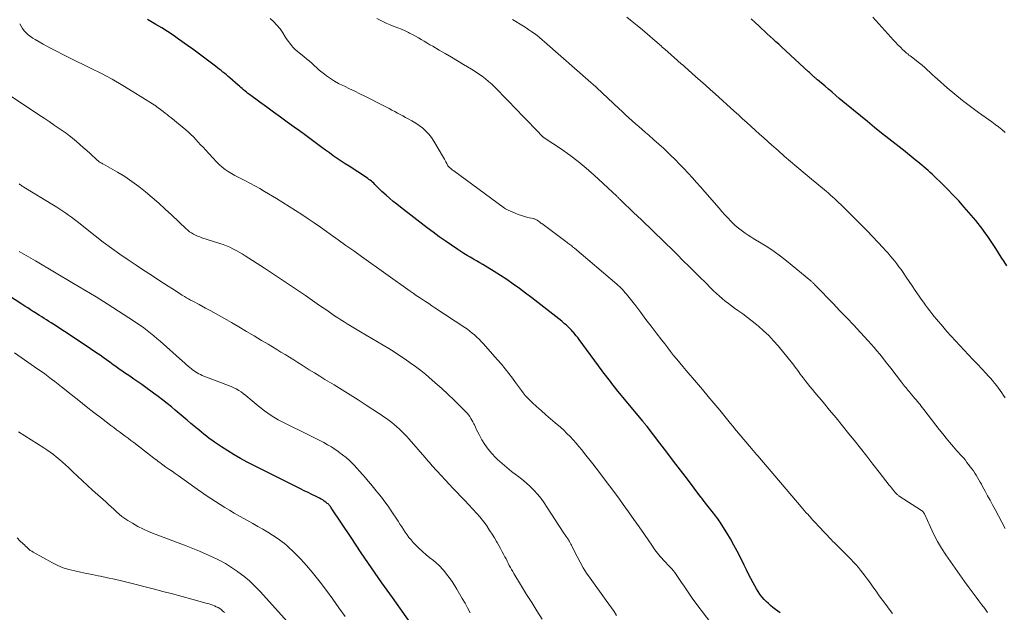
# Model space of a CAD drawing. Units: feet. Extents: x 1950000 to 1955037, y 524996 to 530000.
# Drawn here: x 1950392 to 1950595, y 526373 to 526495 of the extents above; entities that cross this region are included whole.
import ezdxf

# ---------------------------------------------------------------- set-up
doc = ezdxf.new("R2010")
doc.units = ezdxf.units.FT
doc.header["$LTSCALE"] = 100
doc.header["$MEASUREMENT"] = 0
doc.layers.add('CONTOUR INDEX', color=32, linetype='Continuous', lineweight=25)
doc.layers.add('CONTOUR INTERMEDIATE', color=40, linetype='Continuous', lineweight=15)

msp = doc.modelspace()

# ---------------------------------------------------------------- linework, layer by layer
at = {"layer": 'CONTOUR INDEX', "flags": 128}
for points, elevation in [([(1950548.67, 526373.1), (1950548.17, 526373.46), (1950547.67, 526373.83), (1950547.17, 526374.21), (1950546.69, 526374.6), (1950546.22, 526375.01), (1950545.77, 526375.44), (1950545.35, 526375.89), (1950544.95, 526376.37), (1950544.9, 526376.43), (1950544.5, 526376.97), (1950544.13, 526377.51), (1950543.78, 526378.07), (1950543.45, 526378.65), (1950543.11, 526379.28), (1950542.63, 526380.18), (1950542.16, 526381.09), (1950541.69, 526382), (1950541.24, 526382.92), (1950540.48, 526384.49), (1950539.81, 526385.8), (1950539.13, 526387.09), (1950538.4, 526388.37), (1950537.64, 526389.62), (1950536.51, 526391.45), (1950536.3, 526391.78), (1950536.08, 526392.1), (1950535.85, 526392.42), (1950535.62, 526392.74), (1950535.38, 526393.05), (1950535.14, 526393.36), (1950534.9, 526393.67), (1950534.66, 526393.98), (1950533.3, 526395.72), (1950533.16, 526395.9), (1950533.02, 526396.08), (1950532.88, 526396.26), (1950532.75, 526396.44), (1950532.5, 526396.76), (1950532.49, 526396.78), (1950532.47, 526396.8), (1950532.46, 526396.82), (1950532.45, 526396.83), (1950532.39, 526396.91), (1950532.38, 526396.93), (1950532.36, 526396.95), (1950532.35, 526396.96), (1950532.33, 526396.98), (1950529.54, 526400.66), (1950528.12, 526402.51), (1950526.71, 526404.36), (1950525.29, 526406.22), (1950523.88, 526408.07), (1950521.23, 526411.52), (1950521.12, 526411.66), (1950521.01, 526411.81), (1950520.9, 526411.95), (1950520.78, 526412.09), (1950520.67, 526412.23), (1950520.56, 526412.37), (1950520.44, 526412.51), (1950520.33, 526412.65), (1950514.97, 526419.16), (1950514.59, 526419.63), (1950514.21, 526420.11), (1950513.83, 526420.58), (1950513.46, 526421.06), (1950513.09, 526421.54), (1950512.72, 526422.03), (1950512.36, 526422.52), (1950512, 526423), (1950507.23, 526429.47), (1950506.95, 526429.84), (1950506.66, 526430.21), (1950506.36, 526430.58), (1950506.05, 526430.94), (1950505.95, 526431.06), (1950505.68, 526431.35), (1950505.41, 526431.64), (1950505.13, 526431.91), (1950504.84, 526432.18), (1950504.55, 526432.44), (1950504.25, 526432.7), (1950503.95, 526432.95), (1950503.64, 526433.2), (1950499.97, 526436.1), (1950498.73, 526437.08), (1950497.48, 526438.05), (1950496.22, 526439.01), (1950494.95, 526439.96), (1950493.67, 526440.88), (1950492.37, 526441.79), (1950491.05, 526442.65), (1950489.71, 526443.49), (1950487.43, 526444.88), (1950486.77, 526445.27), (1950486.12, 526445.65), (1950485.46, 526446.03), (1950484.8, 526446.41), (1950484.15, 526446.79), (1950483.5, 526447.18), (1950482.86, 526447.59), (1950482.22, 526448.01), (1950480.94, 526448.88), (1950479.67, 526449.75), (1950478.42, 526450.64), (1950477.18, 526451.55), (1950475.96, 526452.48), (1950470.46, 526456.7), (1950469.69, 526457.31), (1950468.94, 526457.92), (1950468.2, 526458.55), (1950467.47, 526459.19), (1950466.62, 526459.96), (1950466.32, 526460.24), (1950466.04, 526460.51), (1950465.75, 526460.79), (1950465.48, 526461.08), (1950465.37, 526461.2), (1950465.14, 526461.42), (1950464.92, 526461.64), (1950464.68, 526461.86), (1950464.44, 526462.06), (1950464.2, 526462.26), (1950463.94, 526462.45), (1950463.69, 526462.63), (1950463.42, 526462.81), (1950459.85, 526465.14), (1950459.03, 526465.68), (1950458.21, 526466.22), (1950457.4, 526466.77), (1950456.59, 526467.33), (1950455.79, 526467.89), (1950454.99, 526468.46), (1950454.2, 526469.04), (1950453.41, 526469.63), (1950452.83, 526470.06), (1950451.76, 526470.87), (1950450.68, 526471.67), (1950449.6, 526472.46), (1950448.51, 526473.24), (1950447.08, 526474.27), (1950445.68, 526475.28), (1950444.27, 526476.29), (1950442.88, 526477.31), (1950441.48, 526478.34), (1950439.31, 526479.93), (1950439, 526480.16), (1950438.7, 526480.4), (1950438.41, 526480.64), (1950438.12, 526480.89), (1950437.83, 526481.15), (1950437.54, 526481.4), (1950437.26, 526481.65), (1950436.97, 526481.9), (1950435.3, 526483.35), (1950434.94, 526483.66), (1950434.58, 526483.97), (1950434.21, 526484.28), (1950433.84, 526484.58), (1950433.47, 526484.88), (1950433.09, 526485.18), (1950432.72, 526485.47), (1950432.34, 526485.76), (1950430.94, 526486.84), (1950429.86, 526487.66), (1950428.78, 526488.48), (1950427.68, 526489.27), (1950426.57, 526490.06), (1950424.73, 526491.35), (1950423.58, 526492.14), (1950422.41, 526492.91), (1950421.23, 526493.65), (1950420.04, 526494.38), (1950418.97, 526495.02), (1950418.3, 526495.41)], 1020), ([(1950595.34, 526444.63), (1950594.78, 526445.53), (1950594.21, 526446.43), (1950593.64, 526447.32), (1950593.06, 526448.21), (1950592.15, 526449.62), (1950591.72, 526450.26), (1950591.29, 526450.89), (1950590.85, 526451.52), (1950590.4, 526452.14), (1950589.94, 526452.76), (1950589.47, 526453.36), (1950588.99, 526453.96), (1950588.5, 526454.54), (1950586.58, 526456.75), (1950585.47, 526458), (1950584.33, 526459.23), (1950583.16, 526460.42), (1950581.97, 526461.6), (1950580.35, 526463.14), (1950579.94, 526463.52), (1950579.54, 526463.9), (1950579.12, 526464.27), (1950578.71, 526464.63), (1950578.29, 526464.99), (1950577.86, 526465.35), (1950577.44, 526465.71), (1950577.01, 526466.06), (1950576.71, 526466.3), (1950576.13, 526466.78), (1950575.55, 526467.25), (1950574.97, 526467.72), (1950574.38, 526468.18), (1950571.01, 526470.84), (1950569.54, 526472), (1950568.08, 526473.17), (1950566.63, 526474.35), (1950565.18, 526475.53), (1950563.77, 526476.69), (1950563.03, 526477.3), (1950562.29, 526477.91), (1950561.56, 526478.53), (1950560.83, 526479.15), (1950560.1, 526479.77), (1950559.37, 526480.39), (1950558.64, 526481.01), (1950557.91, 526481.63), (1950556.34, 526482.96), (1950556.24, 526483.05), (1950556.14, 526483.13), (1950556.04, 526483.22), (1950555.94, 526483.31), (1950555.84, 526483.39), (1950555.74, 526483.48), (1950555.65, 526483.57), (1950555.55, 526483.66), (1950555.32, 526483.87), (1950555.11, 526484.06), (1950554.9, 526484.25), (1950554.69, 526484.45), (1950554.48, 526484.64), (1950548.93, 526489.75), (1950548.35, 526490.29), (1950547.76, 526490.83), (1950547.18, 526491.37), (1950546.59, 526491.91), (1950546.01, 526492.45), (1950545.42, 526492.99), (1950544.83, 526493.53), (1950544.25, 526494.07), (1950543.58, 526494.68), (1950542.66, 526495.52)], 1040), ([(1950474.43, 526368.31), (1950468.77, 526376.26), (1950466.61, 526379.32), (1950464.47, 526382.4), (1950462.35, 526385.51), (1950460.26, 526388.62), (1950456.31, 526394.56), (1950456.2, 526394.72), (1950456.1, 526394.87), (1950455.99, 526395.01), (1950455.88, 526395.16), (1950455.76, 526395.3), (1950455.64, 526395.44), (1950455.5, 526395.56), (1950455.36, 526395.68), (1950455.05, 526395.93), (1950454.74, 526396.16), (1950454.42, 526396.38), (1950454.09, 526396.57), (1950453.75, 526396.75), (1950452.91, 526397.16), (1950452.14, 526397.53), (1950451.38, 526397.91), (1950450.62, 526398.29), (1950449.85, 526398.67), (1950438.86, 526404.2), (1950437.5, 526404.92), (1950436.16, 526405.67), (1950434.85, 526406.48), (1950433.56, 526407.32), (1950432.14, 526408.28), (1950431.58, 526408.68), (1950431.03, 526409.08), (1950430.48, 526409.5), (1950429.95, 526409.93), (1950429.42, 526410.36), (1950428.89, 526410.8), (1950428.36, 526411.24), (1950427.84, 526411.69), (1950427.27, 526412.17), (1950426.46, 526412.85), (1950425.65, 526413.53), (1950424.83, 526414.21), (1950424.02, 526414.89), (1950423.23, 526415.54), (1950422.33, 526416.27), (1950421.42, 526416.99), (1950420.5, 526417.7), (1950419.56, 526418.39), (1950417.96, 526419.57), (1950417.14, 526420.16), (1950416.32, 526420.74), (1950415.5, 526421.3), (1950414.66, 526421.86), (1950413.58, 526422.58), (1950413.29, 526422.78), (1950412.99, 526422.98), (1950412.7, 526423.18), (1950412.41, 526423.39), (1950412.12, 526423.59), (1950411.84, 526423.8), (1950411.55, 526424.01), (1950411.27, 526424.22), (1950410.53, 526424.77), (1950409.87, 526425.25), (1950409.21, 526425.73), (1950408.54, 526426.19), (1950407.87, 526426.65), (1950406.57, 526427.53), (1950405.24, 526428.43), (1950403.9, 526429.32), (1950402.57, 526430.2), (1950401.23, 526431.09), (1950398.98, 526432.56), (1950398.49, 526432.88), (1950398, 526433.19), (1950397.51, 526433.5), (1950397.02, 526433.81), (1950396.53, 526434.12), (1950396.03, 526434.43), (1950395.54, 526434.74), (1950395.05, 526435.05), (1950394.83, 526435.18), (1950394.24, 526435.57), (1950393.64, 526435.95), (1950393.04, 526436.33), (1950392.45, 526436.71), (1950389.67, 526438.5)], 1000)]:
    msp.add_lwpolyline(points, dxfattribs=dict(at, elevation=elevation))
at = {"layer": 'CONTOUR INTERMEDIATE', "flags": 128}
for points, elevation in [([(1950571.81, 526372.98), (1950571.12, 526373.89), (1950570.43, 526374.8), (1950569.75, 526375.72), (1950569.07, 526376.64), (1950568.4, 526377.56), (1950567.74, 526378.49), (1950567.03, 526379.5), (1950566.59, 526380.1), (1950566.15, 526380.7), (1950565.7, 526381.3), (1950565.24, 526381.88), (1950564.77, 526382.46), (1950564.29, 526383.02), (1950563.78, 526383.57), (1950563.26, 526384.1), (1950559.76, 526387.59), (1950559.68, 526387.67), (1950559.6, 526387.75), (1950559.52, 526387.82), (1950559.44, 526387.9), (1950559.36, 526387.98), (1950559.29, 526388.06), (1950559.21, 526388.14), (1950559.13, 526388.22), (1950556.64, 526390.9), (1950556.38, 526391.18), (1950556.12, 526391.46), (1950555.86, 526391.74), (1950555.6, 526392.02), (1950555.35, 526392.3), (1950555.09, 526392.59), (1950554.84, 526392.87), (1950554.58, 526393.15), (1950554.39, 526393.37), (1950554.04, 526393.76), (1950553.7, 526394.15), (1950553.35, 526394.55), (1950553.01, 526394.94), (1950544.03, 526405.49), (1950543.91, 526405.62), (1950543.79, 526405.76), (1950543.67, 526405.9), (1950543.55, 526406.04), (1950543.44, 526406.18), (1950543.32, 526406.32), (1950543.2, 526406.46), (1950543.08, 526406.6), (1950539.68, 526410.62), (1950539.53, 526410.79), (1950539.39, 526410.96), (1950539.25, 526411.14), (1950539.1, 526411.31), (1950538.95, 526411.5), (1950538.88, 526411.58), (1950538.82, 526411.66), (1950538.75, 526411.74), (1950538.69, 526411.82), (1950538.63, 526411.9), (1950538.56, 526411.98), (1950538.5, 526412.06), (1950538.43, 526412.14), (1950536.2, 526414.86), (1950535.02, 526416.3), (1950533.83, 526417.73), (1950532.63, 526419.15), (1950531.42, 526420.57), (1950529.26, 526423.09), (1950528.61, 526423.86), (1950527.97, 526424.62), (1950527.34, 526425.4), (1950526.71, 526426.18), (1950526.09, 526426.96), (1950525.48, 526427.75), (1950524.87, 526428.54), (1950524.26, 526429.34), (1950523.12, 526430.83), (1950522.07, 526432.22), (1950521.01, 526433.6), (1950519.95, 526434.98), (1950518.89, 526436.36), (1950517.29, 526438.45), (1950517.02, 526438.78), (1950516.75, 526439.1), (1950516.48, 526439.42), (1950516.19, 526439.73), (1950516.15, 526439.77), (1950515.88, 526440.05), (1950515.59, 526440.33), (1950515.3, 526440.6), (1950515.01, 526440.86), (1950506.26, 526448.27), (1950506.07, 526448.42), (1950505.89, 526448.58), (1950505.7, 526448.73), (1950505.51, 526448.88), (1950505.32, 526449.03), (1950505.13, 526449.17), (1950504.94, 526449.32), (1950504.75, 526449.46), (1950499.54, 526453.33), (1950499.38, 526453.45), (1950499.22, 526453.57), (1950499.06, 526453.69), (1950498.9, 526453.82), (1950498.8, 526453.89), (1950498.68, 526453.97), (1950498.57, 526454.05), (1950498.44, 526454.12), (1950498.32, 526454.19), (1950498.19, 526454.25), (1950498.06, 526454.3), (1950497.92, 526454.34), (1950497.79, 526454.37), (1950496.69, 526454.61), (1950496.01, 526454.79), (1950495.34, 526454.98), (1950494.68, 526455.22), (1950494.03, 526455.49), (1950492.65, 526456.1), (1950492.37, 526456.24), (1950492.1, 526456.38), (1950491.84, 526456.55), (1950491.58, 526456.72), (1950481.44, 526464.18), (1950481.27, 526464.31), (1950481.11, 526464.44), (1950480.94, 526464.56), (1950480.78, 526464.69), (1950480.55, 526464.87), (1950480.5, 526464.91), (1950480.45, 526464.95), (1950480.4, 526465), (1950480.36, 526465.05), (1950480.32, 526465.1), (1950480.28, 526465.15), (1950480.24, 526465.2), (1950480.21, 526465.26), (1950479.96, 526465.75), (1950479.8, 526466.05), (1950479.64, 526466.35), (1950479.47, 526466.64), (1950479.3, 526466.94), (1950477.31, 526470.33), (1950476.82, 526471.07), (1950476.28, 526471.77), (1950475.67, 526472.41), (1950475.01, 526473.01), (1950474.3, 526473.55), (1950473.56, 526474.06), (1950472.8, 526474.52), (1950472.02, 526474.95), (1950471.47, 526475.23), (1950470.91, 526475.52), (1950470.35, 526475.82), (1950469.79, 526476.12), (1950469.24, 526476.43), (1950468.68, 526476.73), (1950468.12, 526477.03), (1950467.56, 526477.33), (1950466.99, 526477.62), (1950463.11, 526479.59), (1950462.06, 526480.11), (1950461.01, 526480.63), (1950459.95, 526481.14), (1950458.9, 526481.64), (1950458.53, 526481.81), (1950457.66, 526482.24), (1950456.82, 526482.71), (1950456.01, 526483.23), (1950455.22, 526483.79), (1950454.79, 526484.11), (1950454.24, 526484.54), (1950453.7, 526484.98), (1950453.17, 526485.44), (1950452.65, 526485.92), (1950452.14, 526486.39), (1950451.61, 526486.86), (1950451.08, 526487.31), (1950450.53, 526487.75), (1950449.57, 526488.52), (1950449.14, 526488.87), (1950448.73, 526489.25), (1950448.34, 526489.65), (1950447.97, 526490.06), (1950447.62, 526490.49), (1950447.28, 526490.94), (1950446.96, 526491.39), (1950446.65, 526491.86), (1950446.18, 526492.63), (1950445.61, 526493.45), (1950444.99, 526494.24), (1950444.3, 526494.96), (1950443.57, 526495.64)], 1024), ([(1950591.39, 526373.21), (1950590.8, 526374), (1950590.21, 526374.78), (1950589.61, 526375.56), (1950589.02, 526376.35), (1950588.43, 526377.14), (1950587.61, 526378.24), (1950586.62, 526379.58), (1950585.65, 526380.93), (1950584.69, 526382.3), (1950583.74, 526383.67), (1950582.8, 526385.06), (1950581.92, 526386.43), (1950581.08, 526387.83), (1950580.32, 526389.28), (1950579.61, 526390.74), (1950578.36, 526393.51), (1950578.31, 526393.61), (1950578.25, 526393.72), (1950578.19, 526393.81), (1950578.13, 526393.91), (1950578.05, 526394), (1950577.97, 526394.08), (1950577.88, 526394.16), (1950577.79, 526394.23), (1950573.18, 526397.19), (1950573.08, 526397.26), (1950572.97, 526397.33), (1950572.87, 526397.41), (1950572.77, 526397.49), (1950572.68, 526397.58), (1950572.59, 526397.67), (1950572.5, 526397.76), (1950572.42, 526397.86), (1950572.09, 526398.26), (1950571.85, 526398.56), (1950571.61, 526398.86), (1950571.37, 526399.16), (1950571.13, 526399.46), (1950569.05, 526402.14), (1950567.77, 526403.78), (1950566.49, 526405.42), (1950565.19, 526407.05), (1950563.9, 526408.68), (1950562.81, 526410.03), (1950561.49, 526411.67), (1950560.17, 526413.29), (1950558.83, 526414.91), (1950557.48, 526416.52), (1950555.81, 526418.5), (1950555.29, 526419.12), (1950554.78, 526419.74), (1950554.28, 526420.37), (1950553.79, 526421.01), (1950553.36, 526421.56), (1950553.09, 526421.92), (1950552.81, 526422.29), (1950552.55, 526422.66), (1950552.28, 526423.04), (1950552.02, 526423.41), (1950551.75, 526423.78), (1950551.47, 526424.14), (1950551.18, 526424.5), (1950548.22, 526428.11), (1950547.27, 526429.2), (1950546.29, 526430.24), (1950545.25, 526431.23), (1950544.16, 526432.18), (1950543.82, 526432.47), (1950542.87, 526433.23), (1950541.91, 526433.99), (1950540.93, 526434.71), (1950539.95, 526435.43), (1950539.27, 526435.9), (1950538.62, 526436.38), (1950537.98, 526436.86), (1950537.35, 526437.36), (1950536.74, 526437.88), (1950536.13, 526438.41), (1950535.54, 526438.95), (1950534.95, 526439.5), (1950534.38, 526440.06), (1950533.24, 526441.18), (1950532.11, 526442.31), (1950530.97, 526443.44), (1950529.83, 526444.57), (1950528.7, 526445.69), (1950527.41, 526446.97), (1950526.72, 526447.65), (1950526.03, 526448.33), (1950525.34, 526449.01), (1950524.65, 526449.69), (1950524.61, 526449.73), (1950523.93, 526450.38), (1950523.26, 526451.04), (1950522.58, 526451.69), (1950521.91, 526452.35), (1950521.66, 526452.58), (1950520.86, 526453.35), (1950520.06, 526454.12), (1950519.26, 526454.89), (1950518.46, 526455.65), (1950515.89, 526458.09), (1950515.77, 526458.2), (1950515.66, 526458.31), (1950515.55, 526458.42), (1950515.43, 526458.53), (1950515.32, 526458.64), (1950515.21, 526458.75), (1950515.09, 526458.86), (1950514.98, 526458.97), (1950510.34, 526463.31), (1950508.72, 526464.75), (1950507.07, 526466.13), (1950505.34, 526467.42), (1950503.58, 526468.66), (1950500.01, 526471.04), (1950500, 526471.05), (1950499.98, 526471.06), (1950499.96, 526471.07), (1950499.95, 526471.08), (1950499.88, 526471.13), (1950499.86, 526471.14), (1950499.84, 526471.15), (1950499.76, 526471.22), (1950499.36, 526471.66), (1950499.17, 526471.86), (1950498.98, 526472.07), (1950498.78, 526472.27), (1950498.59, 526472.47), (1950493.81, 526477.42), (1950493.06, 526478.2), (1950492.3, 526478.98), (1950491.54, 526479.76), (1950490.79, 526480.53), (1950490.48, 526480.84), (1950489.87, 526481.45), (1950489.24, 526482.05), (1950488.58, 526482.62), (1950487.92, 526483.18), (1950487.23, 526483.71), (1950486.53, 526484.23), (1950485.81, 526484.71), (1950485.08, 526485.17), (1950483.43, 526486.16), (1950482.18, 526486.9), (1950480.93, 526487.65), (1950479.67, 526488.38), (1950478.41, 526489.11), (1950477.07, 526489.87), (1950476.47, 526490.21), (1950475.88, 526490.56), (1950475.29, 526490.91), (1950474.7, 526491.27), (1950474.11, 526491.62), (1950473.51, 526491.96), (1950472.91, 526492.28), (1950472.3, 526492.6), (1950472.09, 526492.7), (1950471.37, 526493.04), (1950470.64, 526493.38), (1950469.9, 526493.69), (1950469.16, 526493.99), (1950468.33, 526494.32), (1950467.62, 526494.61), (1950466.92, 526494.93), (1950466.23, 526495.27), (1950465.55, 526495.64)], 1028), ([(1950595.01, 526417.44), (1950594.67, 526417.94), (1950594.33, 526418.44), (1950593.99, 526418.94), (1950593.64, 526419.43), (1950593.28, 526419.92), (1950592.9, 526420.39), (1950592.83, 526420.48), (1950592.41, 526420.99), (1950591.98, 526421.49), (1950591.54, 526421.98), (1950591.09, 526422.47), (1950589.29, 526424.35), (1950588.38, 526425.3), (1950587.47, 526426.26), (1950586.57, 526427.22), (1950585.67, 526428.19), (1950584.78, 526429.16), (1950583.9, 526430.14), (1950583.02, 526431.13), (1950582.16, 526432.13), (1950580.86, 526433.65), (1950580.39, 526434.21), (1950579.93, 526434.78), (1950579.47, 526435.36), (1950579.02, 526435.95), (1950578.59, 526436.54), (1950578.16, 526437.14), (1950577.73, 526437.74), (1950577.32, 526438.35), (1950576.49, 526439.58), (1950575.87, 526440.5), (1950575.25, 526441.41), (1950574.62, 526442.32), (1950573.99, 526443.23), (1950573.55, 526443.85), (1950573.13, 526444.44), (1950572.7, 526445.03), (1950572.26, 526445.6), (1950571.81, 526446.17), (1950571.35, 526446.72), (1950570.88, 526447.27), (1950570.39, 526447.81), (1950569.9, 526448.34), (1950567.68, 526450.68), (1950566.55, 526451.86), (1950565.41, 526453.03), (1950564.25, 526454.2), (1950563.09, 526455.35), (1950561.59, 526456.83), (1950561.17, 526457.24), (1950560.75, 526457.65), (1950560.32, 526458.05), (1950559.89, 526458.45), (1950559.46, 526458.84), (1950559.02, 526459.23), (1950558.58, 526459.61), (1950558.13, 526459.99), (1950557.87, 526460.21), (1950557.29, 526460.7), (1950556.71, 526461.19), (1950556.13, 526461.68), (1950555.54, 526462.17), (1950552.11, 526465.04), (1950550.81, 526466.14), (1950549.51, 526467.26), (1950548.22, 526468.38), (1950546.94, 526469.52), (1950546.14, 526470.23), (1950545.27, 526471.02), (1950544.39, 526471.8), (1950543.52, 526472.59), (1950542.66, 526473.38), (1950541.79, 526474.17), (1950540.92, 526474.96), (1950540.05, 526475.75), (1950539.17, 526476.54), (1950535.27, 526480.05), (1950534.26, 526480.96), (1950533.25, 526481.86), (1950532.24, 526482.77), (1950531.23, 526483.67), (1950529.77, 526484.98), (1950529.49, 526485.23), (1950529.21, 526485.47), (1950528.93, 526485.72), (1950528.64, 526485.97), (1950528.36, 526486.21), (1950528.08, 526486.46), (1950527.8, 526486.7), (1950527.52, 526486.95), (1950524.86, 526489.3), (1950524.62, 526489.52), (1950524.37, 526489.73), (1950524.13, 526489.95), (1950523.89, 526490.17), (1950523.65, 526490.38), (1950523.41, 526490.6), (1950523.16, 526490.81), (1950522.92, 526491.02), (1950521.32, 526492.39), (1950520.26, 526493.27), (1950519.21, 526494.15), (1950518.14, 526495.02), (1950517.07, 526495.88)], 1036), ([(1950594.98, 526472.12), (1950594.32, 526472.7), (1950593.66, 526473.26), (1950592.97, 526473.79), (1950592.27, 526474.31), (1950589.52, 526476.26), (1950587.87, 526477.47), (1950586.24, 526478.72), (1950584.65, 526480.01), (1950583.09, 526481.33), (1950581.09, 526483.08), (1950580.55, 526483.55), (1950580.02, 526484.03), (1950579.48, 526484.52), (1950578.96, 526485.01), (1950578.43, 526485.49), (1950577.88, 526485.97), (1950577.33, 526486.42), (1950576.77, 526486.87), (1950575.97, 526487.48), (1950575.71, 526487.68), (1950575.45, 526487.88), (1950575.19, 526488.08), (1950574.93, 526488.29), (1950574.67, 526488.49), (1950574.42, 526488.71), (1950574.18, 526488.93), (1950573.94, 526489.16), (1950573.42, 526489.7), (1950572.92, 526490.21), (1950572.43, 526490.72), (1950571.95, 526491.23), (1950571.48, 526491.75), (1950567.75, 526495.89)], 1044), ([(1950540.68, 526362.73), (1950531.1, 526375.38), (1950530.52, 526376.17), (1950529.95, 526376.96), (1950529.4, 526377.77), (1950528.86, 526378.58), (1950528.34, 526379.4), (1950528.07, 526379.81), (1950527.8, 526380.22), (1950527.52, 526380.63), (1950527.24, 526381.04), (1950526.94, 526381.43), (1950526.63, 526381.82), (1950526.31, 526382.19), (1950525.98, 526382.56), (1950524.56, 526384.06), (1950524.25, 526384.39), (1950523.96, 526384.73), (1950523.67, 526385.07), (1950523.38, 526385.41), (1950523.11, 526385.77), (1950522.84, 526386.12), (1950522.57, 526386.49), (1950522.32, 526386.85), (1950520.7, 526389.26), (1950519.62, 526390.83), (1950518.54, 526392.38), (1950517.44, 526393.93), (1950516.32, 526395.47), (1950515.54, 526396.54), (1950514.18, 526398.38), (1950512.81, 526400.2), (1950511.43, 526402.02), (1950510.03, 526403.83), (1950508.35, 526405.98), (1950507.78, 526406.7), (1950507.2, 526407.41), (1950506.61, 526408.1), (1950506, 526408.79), (1950505.37, 526409.46), (1950504.73, 526410.11), (1950504.06, 526410.74), (1950503.38, 526411.35), (1950502.31, 526412.26), (1950501.34, 526413.1), (1950500.37, 526413.94), (1950499.41, 526414.79), (1950498.45, 526415.64), (1950497.54, 526416.46), (1950497.06, 526416.92), (1950496.59, 526417.4), (1950496.15, 526417.9), (1950495.73, 526418.43), (1950495.33, 526418.97), (1950494.92, 526419.51), (1950494.52, 526420.05), (1950494.13, 526420.59), (1950493.48, 526421.47), (1950492.75, 526422.44), (1950492, 526423.4), (1950491.23, 526424.34), (1950490.44, 526425.26), (1950487.5, 526428.6), (1950487.08, 526429.07), (1950486.64, 526429.52), (1950486.18, 526429.96), (1950485.71, 526430.38), (1950485.22, 526430.78), (1950484.73, 526431.17), (1950484.22, 526431.55), (1950483.69, 526431.9), (1950477.52, 526435.99), (1950476.88, 526436.41), (1950476.24, 526436.84), (1950475.6, 526437.26), (1950474.96, 526437.69), (1950474.32, 526438.12), (1950473.68, 526438.55), (1950473.05, 526438.99), (1950472.43, 526439.43), (1950462.42, 526446.54), (1950460.8, 526447.7), (1950459.18, 526448.85), (1950457.56, 526450.01), (1950455.93, 526451.16), (1950455.21, 526451.68), (1950453.95, 526452.57), (1950452.68, 526453.46), (1950451.4, 526454.33), (1950450.12, 526455.19), (1950448.83, 526456.04), (1950447.53, 526456.88), (1950446.22, 526457.69), (1950444.91, 526458.5), (1950442.45, 526459.98), (1950441.45, 526460.56), (1950440.43, 526461.14), (1950439.41, 526461.68), (1950438.37, 526462.22), (1950437.71, 526462.55), (1950437, 526462.91), (1950436.31, 526463.28), (1950435.62, 526463.67), (1950434.94, 526464.07), (1950434.28, 526464.51), (1950433.66, 526464.98), (1950433.07, 526465.5), (1950432.52, 526466.05), (1950430.24, 526468.52), (1950429.75, 526469.06), (1950429.26, 526469.6), (1950428.77, 526470.14), (1950428.28, 526470.68), (1950427.78, 526471.2), (1950427.27, 526471.72), (1950426.73, 526472.21), (1950426.18, 526472.68), (1950423.13, 526475.17), (1950422.73, 526475.49), (1950422.33, 526475.81), (1950421.92, 526476.12), (1950421.52, 526476.43), (1950420.72, 526477.03), (1950420.61, 526477.1), (1950420.41, 526477.25), (1950420.33, 526477.32), (1950420.24, 526477.38), (1950420.16, 526477.45), (1950420.07, 526477.51), (1950419.94, 526477.61), (1950419.79, 526477.72), (1950419.64, 526477.83), (1950419.49, 526477.93), (1950419.33, 526478.04), (1950415.37, 526480.51), (1950413.21, 526481.82), (1950411.03, 526483.07), (1950408.81, 526484.26), (1950406.56, 526485.4), (1950402.27, 526487.49), (1950400.89, 526488.17), (1950399.53, 526488.87), (1950398.17, 526489.59), (1950396.82, 526490.33), (1950395.15, 526491.25), (1950394.66, 526491.55), (1950394.19, 526491.88), (1950393.74, 526492.25), (1950393.31, 526492.65), (1950392.93, 526493.08), (1950392.57, 526493.53), (1950392.26, 526494.01), (1950391.98, 526494.52)], 1016), ([(1950595.02, 526390.52), (1950592.92, 526394.44), (1950592.41, 526395.38), (1950591.9, 526396.32), (1950591.39, 526397.26), (1950590.88, 526398.2), (1950590.37, 526399.14), (1950590.12, 526399.61), (1950589.86, 526400.08), (1950589.6, 526400.55), (1950589.34, 526401.01), (1950589.06, 526401.47), (1950588.78, 526401.92), (1950588.48, 526402.36), (1950588.16, 526402.79), (1950587.14, 526404.13), (1950586.81, 526404.55), (1950586.47, 526404.96), (1950586.12, 526405.36), (1950585.76, 526405.75), (1950585.4, 526406.14), (1950585.04, 526406.53), (1950584.69, 526406.93), (1950584.35, 526407.34), (1950583.57, 526408.26), (1950582.85, 526409.13), (1950582.14, 526410.01), (1950581.43, 526410.9), (1950580.74, 526411.79), (1950578.25, 526415.03), (1950577.99, 526415.36), (1950577.73, 526415.69), (1950577.47, 526416.02), (1950577.21, 526416.35), (1950576.95, 526416.68), (1950576.68, 526417), (1950576.42, 526417.32), (1950576.14, 526417.65), (1950575.43, 526418.49), (1950575.2, 526418.76), (1950574.97, 526419.03), (1950574.75, 526419.3), (1950574.52, 526419.57), (1950574.3, 526419.84), (1950574.08, 526420.12), (1950573.86, 526420.39), (1950573.64, 526420.67), (1950571.43, 526423.57), (1950570.87, 526424.29), (1950570.31, 526425.01), (1950569.74, 526425.72), (1950569.17, 526426.43), (1950568.59, 526427.13), (1950567.99, 526427.83), (1950567.39, 526428.51), (1950566.78, 526429.19), (1950565.22, 526430.88), (1950563.82, 526432.39), (1950562.4, 526433.89), (1950560.98, 526435.38), (1950559.55, 526436.86), (1950556.09, 526440.42), (1950556, 526440.51), (1950555.91, 526440.61), (1950555.81, 526440.7), (1950555.72, 526440.8), (1950555.63, 526440.9), (1950555.54, 526440.99), (1950555.45, 526441.09), (1950555.36, 526441.18), (1950555.26, 526441.28), (1950555.16, 526441.37), (1950555.06, 526441.46), (1950554.96, 526441.55), (1950549.97, 526445.63), (1950548.71, 526446.61), (1950547.43, 526447.56), (1950546.11, 526448.45), (1950544.76, 526449.3), (1950543.23, 526450.22), (1950542.64, 526450.59), (1950542.05, 526450.96), (1950541.47, 526451.36), (1950540.89, 526451.76), (1950540.34, 526452.18), (1950539.8, 526452.62), (1950539.28, 526453.09), (1950538.78, 526453.58), (1950538.5, 526453.87), (1950537.88, 526454.51), (1950537.26, 526455.17), (1950536.65, 526455.84), (1950536.06, 526456.51), (1950533.14, 526459.86), (1950532.28, 526460.83), (1950531.42, 526461.8), (1950530.56, 526462.77), (1950529.69, 526463.73), (1950528.8, 526464.68), (1950527.91, 526465.61), (1950527, 526466.53), (1950526.08, 526467.44), (1950525.65, 526467.85), (1950524.66, 526468.79), (1950523.65, 526469.72), (1950522.63, 526470.63), (1950521.6, 526471.53), (1950520.92, 526472.11), (1950520.22, 526472.71), (1950519.52, 526473.32), (1950518.82, 526473.93), (1950518.13, 526474.54), (1950517.45, 526475.16), (1950516.76, 526475.78), (1950516.09, 526476.41), (1950515.42, 526477.04), (1950510.89, 526481.34), (1950510.85, 526481.38), (1950510.8, 526481.43), (1950510.75, 526481.47), (1950510.7, 526481.51), (1950510.66, 526481.56), (1950510.61, 526481.6), (1950510.56, 526481.64), (1950510.51, 526481.68), (1950510.28, 526481.88), (1950510.12, 526482.01), (1950509.96, 526482.15), (1950509.8, 526482.29), (1950509.64, 526482.43), (1950500.13, 526490.8), (1950499.62, 526491.24), (1950499.09, 526491.67), (1950498.56, 526492.09), (1950498.01, 526492.49), (1950497.46, 526492.89), (1950496.9, 526493.27), (1950496.34, 526493.65), (1950495.77, 526494.02), (1950493.54, 526495.43)], 1032), ([(1950514.96, 526372.6), (1950514.43, 526373.36), (1950513.9, 526374.12), (1950513.36, 526374.87), (1950512.83, 526375.63), (1950509.52, 526380.23), (1950508.78, 526381.31), (1950508.08, 526382.42), (1950507.44, 526383.55), (1950506.83, 526384.7), (1950505.9, 526386.57), (1950505.78, 526386.81), (1950505.66, 526387.04), (1950505.53, 526387.28), (1950505.41, 526387.52), (1950505.26, 526387.79), (1950505.21, 526387.89), (1950505.15, 526387.98), (1950505.09, 526388.08), (1950505.02, 526388.18), (1950504.95, 526388.27), (1950504.89, 526388.36), (1950504.82, 526388.46), (1950504.76, 526388.55), (1950504.57, 526388.82), (1950504.42, 526389.05), (1950504.27, 526389.28), (1950504.11, 526389.52), (1950503.96, 526389.75), (1950500.68, 526394.85), (1950500.05, 526395.78), (1950499.39, 526396.68), (1950498.68, 526397.54), (1950497.93, 526398.38), (1950497.14, 526399.18), (1950496.32, 526399.94), (1950495.46, 526400.66), (1950494.57, 526401.34), (1950494.33, 526401.51), (1950493.32, 526402.27), (1950492.32, 526403.06), (1950491.37, 526403.88), (1950490.43, 526404.74), (1950490.02, 526405.13), (1950489.22, 526405.97), (1950488.48, 526406.85), (1950487.82, 526407.8), (1950487.22, 526408.8), (1950486.63, 526409.88), (1950486.37, 526410.37), (1950486.12, 526410.86), (1950485.88, 526411.35), (1950485.65, 526411.85), (1950485.56, 526412.06), (1950485.37, 526412.45), (1950485.16, 526412.83), (1950484.94, 526413.2), (1950484.69, 526413.56), (1950484.43, 526413.91), (1950484.16, 526414.24), (1950483.87, 526414.57), (1950483.57, 526414.88), (1950481.46, 526416.97), (1950480.2, 526418.18), (1950478.92, 526419.38), (1950477.61, 526420.54), (1950476.27, 526421.68), (1950475.63, 526422.21), (1950474.6, 526423.05), (1950473.54, 526423.87), (1950472.46, 526424.66), (1950471.37, 526425.42), (1950470.26, 526426.16), (1950469.14, 526426.89), (1950468, 526427.59), (1950466.86, 526428.28), (1950462.16, 526431.04), (1950461.48, 526431.44), (1950460.81, 526431.84), (1950460.14, 526432.25), (1950459.47, 526432.66), (1950458.81, 526433.07), (1950458.15, 526433.49), (1950457.5, 526433.92), (1950456.85, 526434.36), (1950455.23, 526435.48), (1950453.77, 526436.49), (1950452.32, 526437.49), (1950450.86, 526438.49), (1950449.41, 526439.49), (1950449.04, 526439.75), (1950447.39, 526440.86), (1950445.74, 526441.97), (1950444.08, 526443.07), (1950442.41, 526444.15), (1950438.46, 526446.69), (1950437.84, 526447.08), (1950437.2, 526447.45), (1950436.56, 526447.81), (1950435.9, 526448.15), (1950435.24, 526448.46), (1950434.56, 526448.76), (1950433.87, 526449.02), (1950433.18, 526449.26), (1950429.51, 526450.43), (1950429.07, 526450.58), (1950428.63, 526450.75), (1950428.2, 526450.95), (1950427.77, 526451.16), (1950427.37, 526451.4), (1950426.97, 526451.66), (1950426.6, 526451.95), (1950426.25, 526452.26), (1950423.23, 526455.12), (1950421.93, 526456.34), (1950420.62, 526457.54), (1950419.28, 526458.71), (1950417.93, 526459.87), (1950416.54, 526460.98), (1950415.11, 526462.04), (1950413.63, 526463.01), (1950412.11, 526463.92), (1950409.22, 526465.56), (1950409.05, 526465.66), (1950408.88, 526465.76), (1950408.71, 526465.86), (1950408.54, 526465.96), (1950408.38, 526466.07), (1950408.22, 526466.19), (1950408.07, 526466.31), (1950407.93, 526466.44), (1950406.47, 526467.78), (1950405.78, 526468.41), (1950405.08, 526469.04), (1950404.37, 526469.65), (1950403.66, 526470.26), (1950402.88, 526470.92), (1950402.55, 526471.19), (1950402.21, 526471.45), (1950401.87, 526471.71), (1950401.52, 526471.95), (1950400.14, 526472.91), (1950399.1, 526473.63), (1950398.05, 526474.35), (1950397, 526475.06), (1950395.94, 526475.76), (1950387.36, 526481.42)], 1012), ([(1950499.59, 526371.84), (1950498.53, 526373.53), (1950497.47, 526375.22), (1950496.42, 526376.92), (1950495.37, 526378.62), (1950493.8, 526381.19), (1950493.55, 526381.61), (1950493.31, 526382.04), (1950493.08, 526382.47), (1950492.85, 526382.9), (1950492.63, 526383.34), (1950492.41, 526383.78), (1950492.18, 526384.22), (1950491.96, 526384.65), (1950491.74, 526385.07), (1950491.4, 526385.71), (1950491.06, 526386.35), (1950490.71, 526386.98), (1950490.35, 526387.61), (1950490.21, 526387.85), (1950489.78, 526388.59), (1950489.33, 526389.33), (1950488.86, 526390.05), (1950488.39, 526390.77), (1950488.36, 526390.81), (1950487.85, 526391.53), (1950487.32, 526392.23), (1950486.75, 526392.91), (1950486.17, 526393.57), (1950485.28, 526394.54), (1950484.48, 526395.4), (1950483.68, 526396.26), (1950482.87, 526397.11), (1950482.05, 526397.96), (1950482.03, 526397.98), (1950481.23, 526398.82), (1950480.43, 526399.65), (1950479.64, 526400.5), (1950478.86, 526401.35), (1950477.92, 526402.37), (1950477.61, 526402.72), (1950477.3, 526403.07), (1950476.99, 526403.42), (1950476.69, 526403.77), (1950476.38, 526404.12), (1950476.08, 526404.47), (1950475.78, 526404.82), (1950475.47, 526405.17), (1950472.19, 526408.93), (1950471.71, 526409.45), (1950471.23, 526409.97), (1950470.73, 526410.47), (1950470.22, 526410.96), (1950470.16, 526411.02), (1950469.66, 526411.47), (1950469.16, 526411.9), (1950468.64, 526412.33), (1950468.11, 526412.74), (1950467.57, 526413.14), (1950467.02, 526413.53), (1950466.47, 526413.91), (1950465.91, 526414.28), (1950463.37, 526415.93), (1950461.72, 526417), (1950460.07, 526418.04), (1950458.41, 526419.08), (1950456.74, 526420.1), (1950454.87, 526421.23), (1950453.79, 526421.89), (1950452.71, 526422.55), (1950451.64, 526423.21), (1950450.57, 526423.88), (1950450.18, 526424.13), (1950449.31, 526424.68), (1950448.43, 526425.23), (1950447.56, 526425.78), (1950446.69, 526426.33), (1950445.81, 526426.87), (1950444.93, 526427.42), (1950444.05, 526427.95), (1950443.16, 526428.48), (1950441.82, 526429.27), (1950440.26, 526430.19), (1950438.71, 526431.11), (1950437.16, 526432.03), (1950435.6, 526432.95), (1950434.64, 526433.51), (1950433.57, 526434.14), (1950432.48, 526434.76), (1950431.39, 526435.36), (1950430.29, 526435.94), (1950428.97, 526436.64), (1950428.52, 526436.87), (1950428.08, 526437.11), (1950427.64, 526437.34), (1950427.2, 526437.57), (1950426.76, 526437.81), (1950426.32, 526438.06), (1950425.9, 526438.32), (1950425.47, 526438.58), (1950423.48, 526439.86), (1950422.54, 526440.47), (1950421.6, 526441.07), (1950420.66, 526441.68), (1950419.72, 526442.29), (1950418.77, 526442.9), (1950417.84, 526443.51), (1950416.9, 526444.13), (1950415.97, 526444.75), (1950414.33, 526445.84), (1950412.6, 526447.03), (1950410.88, 526448.24), (1950409.2, 526449.5), (1950407.54, 526450.79), (1950403.83, 526453.74), (1950403.25, 526454.2), (1950402.66, 526454.64), (1950402.06, 526455.08), (1950401.46, 526455.51), (1950400.84, 526455.92), (1950400.23, 526456.33), (1950399.6, 526456.73), (1950398.97, 526457.12), (1950392.8, 526460.87), (1950392.64, 526460.97), (1950392.48, 526461.08), (1950392.33, 526461.19), (1950392.18, 526461.3), (1950392.03, 526461.42), (1950391.89, 526461.54)], 1008), ([(1950484.82, 526373.15), (1950484.27, 526374.12), (1950483.73, 526375.09), (1950483.17, 526376.06), (1950482.6, 526377.02), (1950482.03, 526377.98), (1950481.05, 526379.57), (1950480.22, 526380.77), (1950479.32, 526381.9), (1950478.3, 526382.93), (1950477.21, 526383.89), (1950476.48, 526384.47), (1950475.71, 526385.1), (1950474.95, 526385.76), (1950474.22, 526386.45), (1950473.51, 526387.15), (1950473.05, 526387.63), (1950472.6, 526388.13), (1950472.17, 526388.64), (1950471.78, 526389.18), (1950471.4, 526389.73), (1950471.04, 526390.29), (1950470.68, 526390.86), (1950470.31, 526391.42), (1950469.94, 526391.98), (1950468.51, 526394.14), (1950467.86, 526395.09), (1950467.2, 526396.02), (1950466.5, 526396.94), (1950465.79, 526397.83), (1950465.44, 526398.26), (1950464.88, 526398.93), (1950464.33, 526399.61), (1950463.77, 526400.28), (1950463.21, 526400.95), (1950462.64, 526401.62), (1950462.06, 526402.27), (1950461.47, 526402.92), (1950460.87, 526403.55), (1950460.61, 526403.82), (1950459.93, 526404.48), (1950459.24, 526405.11), (1950458.51, 526405.7), (1950457.76, 526406.26), (1950457.72, 526406.29), (1950456.97, 526406.81), (1950456.2, 526407.3), (1950455.41, 526407.76), (1950454.61, 526408.19), (1950453.8, 526408.61), (1950452.98, 526409.02), (1950452.17, 526409.43), (1950451.35, 526409.84), (1950446.71, 526412.13), (1950445.24, 526412.92), (1950443.81, 526413.78), (1950442.45, 526414.75), (1950441.13, 526415.77), (1950439.46, 526417.17), (1950439.01, 526417.55), (1950438.54, 526417.92), (1950438.07, 526418.28), (1950437.59, 526418.63), (1950437.1, 526418.96), (1950436.6, 526419.26), (1950436.07, 526419.52), (1950435.53, 526419.75), (1950429.94, 526421.92), (1950429.58, 526422.06), (1950429.23, 526422.22), (1950428.89, 526422.39), (1950428.55, 526422.57), (1950428.22, 526422.77), (1950427.9, 526422.98), (1950427.59, 526423.21), (1950427.29, 526423.44), (1950427.09, 526423.62), (1950426.69, 526423.95), (1950426.3, 526424.29), (1950425.91, 526424.63), (1950425.52, 526424.97), (1950420.9, 526429.09), (1950420.25, 526429.66), (1950419.59, 526430.22), (1950418.92, 526430.77), (1950418.24, 526431.3), (1950417.55, 526431.82), (1950416.85, 526432.33), (1950416.14, 526432.82), (1950415.42, 526433.3), (1950412.31, 526435.31), (1950410.02, 526436.77), (1950407.72, 526438.21), (1950405.4, 526439.63), (1950403.07, 526441.02), (1950395.25, 526445.63), (1950394.77, 526445.91), (1950394.29, 526446.19), (1950393.8, 526446.47), (1950393.32, 526446.74), (1950392.83, 526447.02), (1950392.35, 526447.29), (1950391.86, 526447.57)], 1004), ([(1950459.03, 526372.38), (1950457.75, 526374.16), (1950456.46, 526375.94), (1950455.16, 526377.71), (1950453.85, 526379.47), (1950453.33, 526380.15), (1950452.23, 526381.53), (1950451.1, 526382.87), (1950449.89, 526384.16), (1950448.64, 526385.4), (1950447, 526386.96), (1950446.53, 526387.38), (1950446.04, 526387.78), (1950445.53, 526388.16), (1950445.01, 526388.51), (1950444.08, 526389.1), (1950443.07, 526389.72), (1950442.06, 526390.34), (1950441.03, 526390.94), (1950440, 526391.53), (1950436.17, 526393.68), (1950435.19, 526394.25), (1950434.21, 526394.83), (1950433.25, 526395.43), (1950432.29, 526396.05), (1950431.35, 526396.68), (1950430.4, 526397.31), (1950429.47, 526397.96), (1950428.54, 526398.61), (1950424.62, 526401.39), (1950423.99, 526401.83), (1950423.36, 526402.28), (1950422.73, 526402.73), (1950422.1, 526403.17), (1950421.49, 526403.61), (1950421.17, 526403.84), (1950420.85, 526404.08), (1950420.53, 526404.31), (1950420.21, 526404.56), (1950419.89, 526404.8), (1950419.58, 526405.04), (1950419.27, 526405.28), (1950418.95, 526405.53), (1950415.5, 526408.2), (1950414.91, 526408.65), (1950414.32, 526409.09), (1950413.73, 526409.54), (1950413.13, 526409.97), (1950412.54, 526410.41), (1950411.94, 526410.85), (1950411.35, 526411.29), (1950410.76, 526411.74), (1950408.81, 526413.23), (1950407.25, 526414.43), (1950405.69, 526415.64), (1950404.14, 526416.85), (1950402.6, 526418.08), (1950400.56, 526419.71), (1950399.88, 526420.24), (1950399.21, 526420.77), (1950398.52, 526421.3), (1950397.84, 526421.82), (1950397.15, 526422.34), (1950396.45, 526422.85), (1950395.75, 526423.35), (1950395.04, 526423.84), (1950393.69, 526424.78), (1950392.3, 526425.73), (1950390.9, 526426.67)], 996), ([(1950447.14, 526371.27), (1950441.5, 526377.53), (1950440.44, 526378.63), (1950439.33, 526379.69), (1950438.16, 526380.67), (1950436.95, 526381.59), (1950436.87, 526381.65), (1950435.64, 526382.48), (1950434.38, 526383.25), (1950433.08, 526383.96), (1950431.75, 526384.61), (1950430.39, 526385.22), (1950429.03, 526385.8), (1950427.65, 526386.36), (1950426.26, 526386.9), (1950419.89, 526389.3), (1950418.68, 526389.8), (1950417.49, 526390.33), (1950416.33, 526390.94), (1950415.2, 526391.58), (1950414.23, 526392.17), (1950413.61, 526392.58), (1950413.01, 526393), (1950412.44, 526393.47), (1950411.89, 526393.96), (1950411.35, 526394.47), (1950410.81, 526394.97), (1950410.27, 526395.47), (1950409.72, 526395.97), (1950407.01, 526398.43), (1950405.97, 526399.38), (1950404.93, 526400.33), (1950403.91, 526401.29), (1950402.89, 526402.26), (1950402.03, 526403.07), (1950401.43, 526403.63), (1950400.83, 526404.17), (1950400.21, 526404.7), (1950399.57, 526405.23), (1950398.93, 526405.73), (1950398.27, 526406.21), (1950397.6, 526406.68), (1950396.92, 526407.13), (1950391.73, 526410.41)], 992), ([(1950434.16, 526373.2), (1950433.86, 526373.48), (1950433.54, 526373.74), (1950433.51, 526373.77), (1950433.18, 526373.99), (1950432.84, 526374.2), (1950432.49, 526374.38), (1950432.13, 526374.55), (1950431.76, 526374.7), (1950431.39, 526374.84), (1950431.01, 526374.96), (1950430.63, 526375.07), (1950427.43, 526375.94), (1950425.45, 526376.48), (1950423.46, 526377.01), (1950421.47, 526377.53), (1950419.48, 526378.04), (1950414.36, 526379.35), (1950412.93, 526379.7), (1950411.49, 526380.04), (1950410.05, 526380.36), (1950408.6, 526380.66), (1950408.12, 526380.76), (1950406.91, 526381), (1950405.71, 526381.25), (1950404.51, 526381.5), (1950403.31, 526381.75), (1950402.13, 526382.05), (1950400.97, 526382.42), (1950399.85, 526382.89), (1950398.76, 526383.43), (1950394.73, 526385.63), (1950394.45, 526385.8), (1950394.17, 526385.98), (1950393.91, 526386.19), (1950393.66, 526386.41), (1950393.42, 526386.63), (1950393.18, 526386.86), (1950392.94, 526387.1), (1950392.7, 526387.33), (1950392.02, 526387.99), (1950391.45, 526388.56)], 988)]:
    msp.add_lwpolyline(points, dxfattribs=dict(at, elevation=elevation))

doc.saveas('drawing.dxf')
